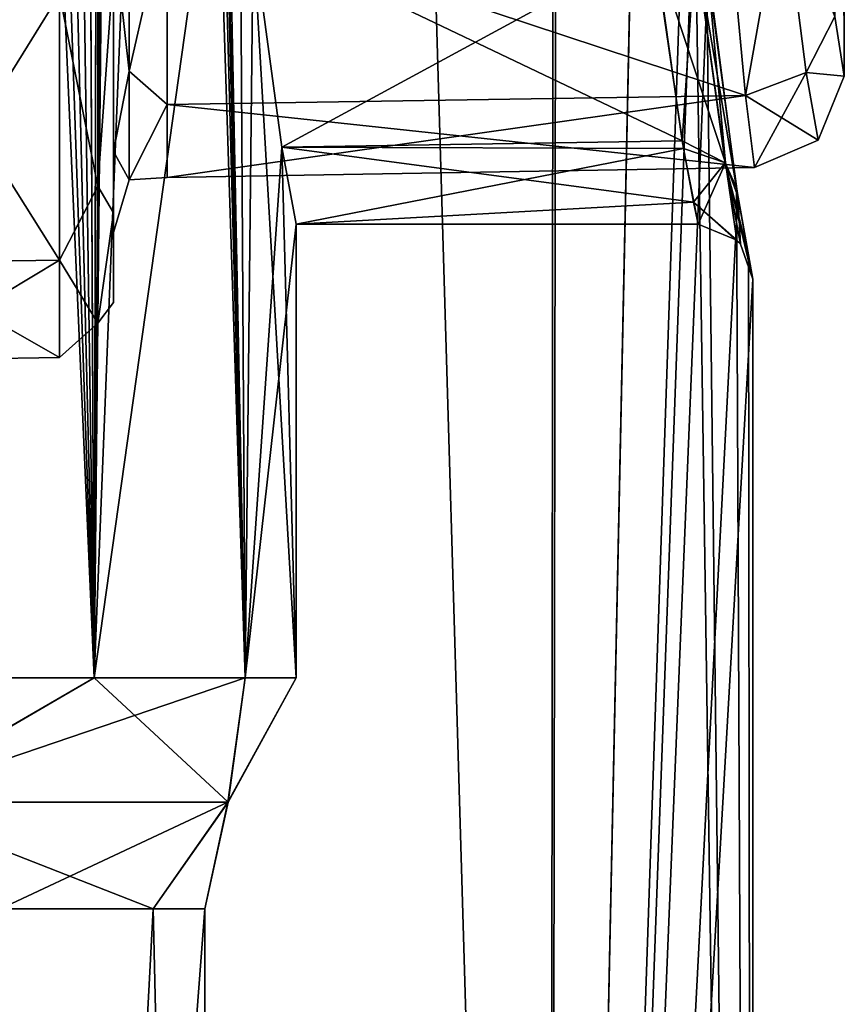
# Model space of a CAD drawing. Units: millimetres. Extents: x -176 to -20, y 534 to 655.
# Drawn here: x -135 to -131, y 554 to 559 of the extents above; entities that cross this region are included whole.
import ezdxf

# ---------------------------------------------------------------- set-up
doc = ezdxf.new("R2010")
doc.units = ezdxf.units.MM
doc.header["$LTSCALE"] = 26.699852
for name, color, linetype in [('1004', 7, 'CONTINUOUS'), ('1010', 7, 'CONTINUOUS'), ('1017', 7, 'CONTINUOUS'), ('1023', 7, 'CONTINUOUS'), ('1031', 7, 'CONTINUOUS'), ('1067', 7, 'CONTINUOUS'), ('1081', 7, 'CONTINUOUS'), ('122', 7, 'CONTINUOUS'), ('125', 7, 'CONTINUOUS'), ('166', 7, 'CONTINUOUS'), ('2', 7, 'CONTINUOUS'), ('251', 7, 'CONTINUOUS'), ('252', 7, 'CONTINUOUS'), ('55', 7, 'CONTINUOUS'), ('58', 7, 'CONTINUOUS'), ('78', 7, 'CONTINUOUS')]:
    doc.layers.add(name, color=color, linetype=linetype)

msp = doc.modelspace()

# ---------------------------------------------------------------- linework, layer by layer
at = {"layer": '1004', "linetype": 'Continuous'}
for points in [[(-130.85, 578.0488, -167.0031), (-130.9014, 577.7225, -165.742), (-130.85, 559.1712, -167.003), (-130.85, 578.0488, -167.0031)], [(-130.9014, 559.4975, -168.2641), (-130.85, 578.0488, -167.0031), (-130.85, 559.1712, -167.003), (-130.9014, 559.4975, -168.2641)], [(-130.85, 559.1712, -167.003), (-130.9014, 577.7225, -165.742), (-130.9014, 559.4976, -165.7419), (-130.85, 559.1712, -167.003)]]:
    msp.add_3dface(points, dxfattribs=at)
at = {"layer": '1010', "linetype": 'Continuous'}
for points in [[(-134.85, 558.7575, -165.3543), (-134.85, 559.9647, -164.1486), (-134.85, 559.77, -163.8173), (-134.85, 558.7575, -165.3543)], [(-134.85, 559.9647, -169.8575), (-134.85, 558.7575, -168.6518), (-134.85, 559.77, -170.1888), (-134.85, 559.9647, -169.8575)], [(-134.85, 558.4234, -165.1646), (-134.85, 558.7575, -165.3543), (-134.85, 559.77, -163.8173), (-134.85, 558.4234, -165.1646)], [(-134.85, 559.77, -170.1888), (-134.85, 558.7575, -168.6518), (-134.85, 558.4234, -168.8415), (-134.85, 559.77, -170.1888)], [(-134.85, 558.3152, -167.003), (-134.85, 558.7575, -165.3543), (-134.85, 558.4234, -165.1646), (-134.85, 558.3152, -167.003)], [(-134.85, 558.7575, -168.6518), (-134.85, 558.3152, -167.003), (-134.85, 558.4234, -168.8415), (-134.85, 558.7575, -168.6518)], [(-134.85, 558.4234, -168.8415), (-134.85, 558.3152, -167.003), (-134.85, 557.9311, -167.0031), (-134.85, 558.4234, -168.8415)], [(-134.85, 557.9311, -167.0031), (-134.85, 558.3152, -167.003), (-134.85, 558.4234, -165.1646), (-134.85, 557.9311, -167.0031)]]:
    msp.add_3dface(points, dxfattribs=at)
at = {"layer": '1017', "linetype": 'Continuous'}
for points in [[(-131.3911, 559.0643, -165.5331), (-131.4912, 560.1436, -164.4533), (-134.5552, 560.1126, -164.4094), (-131.3911, 559.0643, -165.5331)], [(-131.4912, 560.1436, -169.5528), (-131.3911, 559.0643, -168.473), (-134.5552, 560.1126, -169.5967), (-131.4912, 560.1436, -169.5528)], [(-134.5552, 559.0164, -165.5056), (-131.3911, 559.0643, -165.5331), (-134.5552, 560.1126, -164.4094), (-134.5552, 559.0164, -165.5056)], [(-134.5552, 560.1126, -169.5967), (-131.3911, 559.0643, -168.473), (-134.5552, 559.0164, -168.5005), (-134.5552, 560.1126, -169.5967)], [(-131.3413, 558.6712, -167.0031), (-131.3911, 559.0643, -165.5331), (-134.5552, 558.6151, -167.003), (-131.3413, 558.6712, -167.0031)], [(-134.5552, 558.6151, -167.003), (-131.3911, 559.0643, -165.5331), (-134.5552, 559.0164, -165.5056), (-134.5552, 558.6151, -167.003)], [(-131.3911, 559.0643, -168.473), (-131.3413, 558.6712, -167.0031), (-134.5552, 559.0164, -168.5005), (-131.3911, 559.0643, -168.473)], [(-134.5552, 559.0164, -168.5005), (-131.3413, 558.6712, -167.0031), (-134.5552, 558.6151, -167.003), (-134.5552, 559.0164, -168.5005)]]:
    msp.add_3dface(points, dxfattribs=at)
at = {"layer": '1023', "linetype": 'Continuous'}
for points in [[(-131.4912, 560.1436, -164.4533), (-131.3911, 559.0643, -165.5331), (-131.1888, 560.2071, -164.542), (-131.4912, 560.1436, -164.4533)], [(-131.3911, 559.0643, -168.473), (-131.4912, 560.1436, -169.5528), (-131.1888, 560.2071, -169.4641), (-131.3911, 559.0643, -168.473)], [(-131.1888, 560.2071, -164.542), (-131.3911, 559.0643, -165.5331), (-131.0581, 559.1911, -165.5841), (-131.1888, 560.2071, -164.542)], [(-131.0581, 559.1911, -168.422), (-131.3911, 559.0643, -168.473), (-131.1888, 560.2071, -169.4641), (-131.0581, 559.1911, -168.422)], [(-130.9014, 559.4975, -168.2641), (-131.0581, 559.1911, -168.422), (-131.1888, 560.2071, -169.4641), (-130.9014, 559.4975, -168.2641)], [(-130.9014, 559.4976, -165.7419), (-131.1888, 560.2071, -164.542), (-131.0581, 559.1911, -165.5841), (-130.9014, 559.4976, -165.7419)], [(-130.85, 559.1712, -167.003), (-130.9014, 559.4976, -165.7419), (-131.0581, 559.1911, -165.5841), (-130.85, 559.1712, -167.003)], [(-130.9014, 559.4975, -168.2641), (-130.85, 559.1712, -167.003), (-131.0581, 559.1911, -168.422), (-130.9014, 559.4975, -168.2641)], [(-131.3911, 559.0643, -165.5331), (-131.3413, 558.6712, -167.0031), (-131.0581, 559.1911, -165.5841), (-131.3911, 559.0643, -165.5331)], [(-130.9934, 558.8207, -167.003), (-131.3911, 559.0643, -168.473), (-131.0581, 559.1911, -168.422), (-130.9934, 558.8207, -167.003)], [(-131.0581, 559.1911, -165.5841), (-131.3413, 558.6712, -167.0031), (-130.9934, 558.8207, -167.003), (-131.0581, 559.1911, -165.5841)], [(-130.85, 559.1712, -167.003), (-131.0581, 559.1911, -165.5841), (-130.9934, 558.8207, -167.003), (-130.85, 559.1712, -167.003)], [(-130.85, 559.1712, -167.003), (-130.9934, 558.8207, -167.003), (-131.0581, 559.1911, -168.422), (-130.85, 559.1712, -167.003)], [(-131.3413, 558.6712, -167.0031), (-131.3911, 559.0643, -168.473), (-130.9934, 558.8207, -167.003), (-131.3413, 558.6712, -167.0031)]]:
    msp.add_3dface(points, dxfattribs=at)
at = {"layer": '1031', "linetype": 'Continuous'}
for points in [[(-134.764, 560.2717, -164.224), (-134.85, 559.9647, -164.1486), (-134.764, 559.1984, -165.0799), (-134.764, 560.2717, -164.224)], [(-134.764, 559.1984, -168.9262), (-134.85, 559.9647, -169.8575), (-134.764, 560.2717, -169.7821), (-134.764, 559.1984, -168.9262)], [(-134.5552, 560.1126, -169.5967), (-134.764, 559.1984, -168.9262), (-134.764, 560.2717, -169.7821), (-134.5552, 560.1126, -169.5967)], [(-134.5552, 560.1126, -164.4094), (-134.764, 560.2717, -164.224), (-134.764, 559.1984, -165.0799), (-134.5552, 560.1126, -164.4094)], [(-134.5552, 560.1126, -169.5967), (-134.5552, 559.0164, -168.5005), (-134.764, 559.1984, -168.9262), (-134.5552, 560.1126, -169.5967)], [(-134.5552, 559.0164, -165.5056), (-134.5552, 560.1126, -164.4094), (-134.764, 559.1984, -165.0799), (-134.5552, 559.0164, -165.5056)], [(-134.85, 559.9647, -164.1486), (-134.85, 558.7575, -165.3543), (-134.764, 559.1984, -165.0799), (-134.85, 559.9647, -164.1486)], [(-134.85, 558.7575, -168.6518), (-134.85, 559.9647, -169.8575), (-134.764, 559.1984, -168.9262), (-134.85, 558.7575, -168.6518)], [(-134.764, 559.1984, -165.0799), (-134.85, 558.7575, -165.3543), (-134.764, 558.6028, -166.3167), (-134.764, 559.1984, -165.0799)], [(-134.764, 558.6028, -167.6894), (-134.85, 558.7575, -168.6518), (-134.764, 559.1984, -168.9262), (-134.764, 558.6028, -167.6894)], [(-134.5552, 559.0164, -168.5005), (-134.764, 558.6028, -167.6894), (-134.764, 559.1984, -168.9262), (-134.5552, 559.0164, -168.5005)], [(-134.5552, 559.0164, -165.5056), (-134.764, 559.1984, -165.0799), (-134.764, 558.6028, -166.3167), (-134.5552, 559.0164, -165.5056)], [(-134.5552, 559.0164, -168.5005), (-134.5552, 558.6151, -167.003), (-134.764, 558.6028, -167.6894), (-134.5552, 559.0164, -168.5005)], [(-134.5552, 558.6151, -167.003), (-134.5552, 559.0164, -165.5056), (-134.764, 558.6028, -166.3167), (-134.5552, 558.6151, -167.003)], [(-134.85, 558.7575, -165.3543), (-134.85, 558.3152, -167.003), (-134.764, 558.6028, -166.3167), (-134.85, 558.7575, -165.3543)], [(-134.85, 558.3152, -167.003), (-134.85, 558.7575, -168.6518), (-134.764, 558.6028, -167.6894), (-134.85, 558.3152, -167.003)], [(-134.764, 558.6028, -166.3167), (-134.85, 558.3152, -167.003), (-134.764, 558.6028, -167.6894), (-134.764, 558.6028, -166.3167)], [(-134.5552, 558.6151, -167.003), (-134.764, 558.6028, -166.3167), (-134.764, 558.6028, -167.6894), (-134.5552, 558.6151, -167.003)]]:
    msp.add_3dface(points, dxfattribs=at)
at = {"layer": '1067', "linetype": 'Continuous'}
for points in [[(-135.1448, 558.1641, -165.0136), (-135.1448, 559.6205, -163.5572), (-136.0552, 558.1504, -165.0056), (-135.1448, 558.1641, -165.0136)], [(-136.0552, 558.1504, -165.0056), (-135.1448, 559.6205, -163.5572), (-136.0552, 559.6126, -163.5434), (-136.0552, 558.1504, -165.0056)], [(-135.1448, 559.6205, -170.4489), (-135.1448, 558.1641, -168.9925), (-136.0552, 559.6126, -170.4627), (-135.1448, 559.6205, -170.4489)], [(-136.0552, 559.6126, -170.4627), (-135.1448, 558.1641, -168.9925), (-136.0552, 558.1504, -169.0005), (-136.0552, 559.6126, -170.4627)], [(-135.1448, 557.631, -167.003), (-135.1448, 558.1641, -165.0136), (-136.0552, 557.6151, -167.003), (-135.1448, 557.631, -167.003)], [(-136.0552, 557.6151, -167.003), (-135.1448, 558.1641, -165.0136), (-136.0552, 558.1504, -165.0056), (-136.0552, 557.6151, -167.003)], [(-135.1448, 558.1641, -168.9925), (-135.1448, 557.631, -167.003), (-136.0552, 558.1504, -169.0005), (-135.1448, 558.1641, -168.9925)], [(-136.0552, 558.1504, -169.0005), (-135.1448, 557.631, -167.003), (-136.0552, 557.6151, -167.003), (-136.0552, 558.1504, -169.0005)]]:
    msp.add_3dface(points, dxfattribs=at)
at = {"layer": '1081', "linetype": 'Continuous'}
for points in [[(-135.1448, 559.6205, -163.5572), (-134.936, 558.5692, -164.5781), (-134.936, 559.9225, -163.4989), (-135.1448, 559.6205, -163.5572)], [(-135.1448, 559.6205, -170.4489), (-134.936, 559.9225, -170.5072), (-134.936, 558.5692, -169.428), (-135.1448, 559.6205, -170.4489)], [(-134.936, 559.9225, -170.5072), (-134.85, 559.77, -170.1888), (-134.936, 558.5692, -169.428), (-134.936, 559.9225, -170.5072)], [(-134.936, 558.5692, -164.5781), (-134.85, 559.77, -163.8173), (-134.936, 559.9225, -163.4989), (-134.936, 558.5692, -164.5781)], [(-134.85, 559.77, -170.1888), (-134.85, 558.4234, -168.8415), (-134.936, 558.5692, -169.428), (-134.85, 559.77, -170.1888)], [(-134.85, 558.4234, -165.1646), (-134.85, 559.77, -163.8173), (-134.936, 558.5692, -164.5781), (-134.85, 558.4234, -165.1646)], [(-135.1448, 559.6205, -163.5572), (-135.1448, 558.1641, -165.0136), (-134.936, 558.5692, -164.5781), (-135.1448, 559.6205, -163.5572)], [(-135.1448, 558.1641, -168.9925), (-135.1448, 559.6205, -170.4489), (-134.936, 558.5692, -169.428), (-135.1448, 558.1641, -168.9925)], [(-135.1448, 558.1641, -165.0136), (-134.936, 557.8182, -166.1376), (-134.936, 558.5692, -164.5781), (-135.1448, 558.1641, -165.0136)], [(-135.1448, 558.1641, -168.9925), (-134.936, 558.5692, -169.428), (-134.936, 557.8182, -167.8685), (-135.1448, 558.1641, -168.9925)], [(-134.936, 558.5692, -169.428), (-134.85, 558.4234, -168.8415), (-134.936, 557.8182, -167.8685), (-134.936, 558.5692, -169.428)], [(-134.936, 557.8182, -166.1376), (-134.85, 558.4234, -165.1646), (-134.936, 558.5692, -164.5781), (-134.936, 557.8182, -166.1376)], [(-134.85, 558.4234, -168.8415), (-134.85, 557.9311, -167.0031), (-134.936, 557.8182, -167.8685), (-134.85, 558.4234, -168.8415)], [(-134.85, 557.9311, -167.0031), (-134.85, 558.4234, -165.1646), (-134.936, 557.8182, -166.1376), (-134.85, 557.9311, -167.0031)], [(-135.1448, 558.1641, -165.0136), (-135.1448, 557.631, -167.003), (-134.936, 557.8182, -166.1376), (-135.1448, 558.1641, -165.0136)], [(-135.1448, 557.631, -167.003), (-135.1448, 558.1641, -168.9925), (-134.936, 557.8182, -167.8685), (-135.1448, 557.631, -167.003)], [(-134.936, 557.8182, -167.8685), (-134.85, 557.9311, -167.0031), (-134.936, 557.8182, -166.1376), (-134.936, 557.8182, -167.8685)], [(-135.1448, 557.631, -167.003), (-134.936, 557.8182, -167.8685), (-134.936, 557.8182, -166.1376), (-135.1448, 557.631, -167.003)]]:
    msp.add_3dface(points, dxfattribs=at)
at = {"layer": '122', "linetype": 'Continuous'}
for points in [[(-136.8288, 554.6114, -175.4112), (-137.9763, 542.31, -176.9663), (-135.2848, 542.31, -172.3044), (-136.8288, 554.6114, -175.4112)], [(-135.4686, 554.6114, -172.7846), (-136.8288, 554.6114, -175.4112), (-135.2848, 542.31, -172.3044), (-135.4686, 554.6114, -172.7846)], [(-134.6322, 554.6114, -169.9474), (-135.4686, 554.6114, -172.7846), (-135.2848, 542.31, -172.3044), (-134.6322, 554.6114, -169.9474)], [(-134.6322, 554.6114, -169.9474), (-135.2848, 542.31, -172.3044), (-134.35, 542.31, -167.003), (-134.6322, 554.6114, -169.9474)], [(-134.35, 554.6114, -167.003), (-134.6322, 554.6114, -169.9474), (-134.35, 542.31, -167.003), (-134.35, 554.6114, -167.003)]]:
    msp.add_3dface(points, dxfattribs=at)
at = {"layer": '125', "linetype": 'Continuous'}
for points in [[(-135.4686, 554.6114, -161.2215), (-135.2848, 542.31, -161.7017), (-137.9763, 542.31, -157.0398), (-135.4686, 554.6114, -161.2215)], [(-135.4686, 554.6114, -161.2215), (-134.6322, 554.6114, -164.0586), (-135.2848, 542.31, -161.7017), (-135.4686, 554.6114, -161.2215)], [(-134.6322, 554.6114, -164.0586), (-134.35, 554.6114, -167.003), (-135.2848, 542.31, -161.7017), (-134.6322, 554.6114, -164.0586)], [(-134.35, 554.6114, -167.003), (-134.35, 542.31, -167.003), (-135.2848, 542.31, -161.7017), (-134.35, 554.6114, -167.003)]]:
    msp.add_3dface(points, dxfattribs=at)
at = {"layer": '166', "linetype": 'Continuous'}
for points in [[(-131.7381, 558.8167, -165.3695), (-134.0847, 559.9393, -164.2726), (-131.9003, 559.9678, -164.2564), (-131.7381, 558.8167, -165.3695)], [(-133.9277, 558.782, -165.4281), (-134.0847, 559.9393, -164.2726), (-131.7381, 558.8167, -165.3695), (-133.9277, 558.782, -165.4281)], [(-134.0846, 559.9383, -169.7329), (-133.9277, 558.782, -168.578), (-131.892, 559.8887, -169.7037), (-134.0846, 559.9383, -169.7329)], [(-131.892, 559.8887, -169.7037), (-133.9277, 558.782, -168.578), (-131.7307, 558.7749, -168.5657), (-131.892, 559.8887, -169.7037)], [(-131.6746, 558.4802, -166.1412), (-133.9277, 558.782, -165.4281), (-131.7381, 558.8167, -165.3695), (-131.6746, 558.4802, -166.1412)], [(-133.9277, 558.782, -168.578), (-133.85, 558.36, -167), (-131.7307, 558.7749, -168.5657), (-133.9277, 558.782, -168.578)], [(-133.85, 558.36, -167), (-133.9277, 558.782, -165.4281), (-131.6746, 558.4802, -166.1412), (-133.85, 558.36, -167)], [(-131.7307, 558.7749, -168.5657), (-133.85, 558.36, -167), (-131.65, 558.36, -167.003), (-131.7307, 558.7749, -168.5657)], [(-131.65, 558.36, -167.003), (-133.85, 558.36, -167), (-131.6746, 558.4802, -166.1412), (-131.65, 558.36, -167.003)]]:
    msp.add_3dface(points, dxfattribs=at)
at = {"layer": '2', "linetype": 'Continuous'}
for points in [[(-134.6991, 584.2408, -172.1459), (-134.6991, 580.9792, -172.1459), (-134.1286, 555.8763, -169.9761), (-134.6991, 584.2408, -172.1459)], [(-134.6991, 584.2408, -172.1459), (-134.1286, 555.8763, -169.9761), (-134.1631, 561.51, -170.153), (-134.6991, 584.2408, -172.1459)], [(-134.719, 580.5681, -161.8018), (-134.6991, 580.9792, -161.8602), (-134.9549, 555.8763, -161.1605), (-134.719, 580.5681, -161.8018)], [(-134.9549, 555.8763, -161.1605), (-134.6991, 580.9792, -161.8602), (-134.1631, 575.71, -163.853), (-134.9549, 555.8763, -161.1605)], [(-134.6991, 580.9792, -172.1459), (-134.7192, 580.5666, -172.2048), (-134.1286, 555.8763, -169.9761), (-134.6991, 580.9792, -172.1459)], [(-134.7833, 580.1456, -161.6184), (-134.719, 580.5681, -161.8018), (-134.9549, 555.8763, -161.1605), (-134.7833, 580.1456, -161.6184)], [(-134.7192, 580.5666, -172.2048), (-134.7839, 580.1426, -172.3895), (-134.1286, 555.8763, -169.9761), (-134.7192, 580.5666, -172.2048)], [(-134.8971, 579.7398, -161.31), (-134.7833, 580.1456, -161.6184), (-134.9549, 555.8763, -161.1605), (-134.8971, 579.7398, -161.31)], [(-134.7839, 580.1426, -172.3895), (-134.8987, 579.7355, -172.7002), (-134.1286, 555.8763, -169.9761), (-134.7839, 580.1426, -172.3895)], [(-134.8987, 579.7355, -172.7002), (-135.073, 579.3807, -173.1381), (-134.9549, 555.8763, -172.8456), (-134.8987, 579.7355, -172.7002)], [(-135.0701, 579.3849, -160.8748), (-134.8971, 579.7398, -161.31), (-134.9549, 555.8763, -161.1605), (-135.0701, 579.3849, -160.8748)], [(-134.1286, 555.8763, -169.9761), (-134.8987, 579.7355, -172.7002), (-134.9549, 555.8763, -172.8456), (-134.1286, 555.8763, -169.9761)], [(-135.2889, 579.1333, -160.3718), (-135.0701, 579.3849, -160.8748), (-136.2999, 555.8763, -158.4945), (-135.2889, 579.1333, -160.3718)], [(-136.2999, 555.8763, -158.4945), (-135.0701, 579.3849, -160.8748), (-134.9549, 555.8763, -161.1605), (-136.2999, 555.8763, -158.4945)], [(-135.073, 579.3807, -173.1381), (-135.2917, 579.1309, -173.6405), (-134.9549, 555.8763, -172.8456), (-135.073, 579.3807, -173.1381)], [(-135.5228, 579.0097, -159.8804), (-135.2889, 579.1333, -160.3718), (-136.2999, 555.8763, -158.4945), (-135.5228, 579.0097, -159.8804)], [(-135.2917, 579.1309, -173.6405), (-135.5239, 579.0094, -174.1278), (-134.9549, 555.8763, -172.8456), (-135.2917, 579.1309, -173.6405)], [(-134.9549, 555.8763, -172.8456), (-135.9707, 578.9795, -174.9632), (-136.2999, 555.8763, -175.5116), (-134.9549, 555.8763, -172.8456)], [(-135.7517, 578.9764, -174.5685), (-135.9707, 578.9795, -174.9632), (-134.9549, 555.8763, -172.8456), (-135.7517, 578.9764, -174.5685)], [(-135.5239, 579.0094, -174.1278), (-135.7517, 578.9764, -174.5685), (-134.9549, 555.8763, -172.8456), (-135.5239, 579.0094, -174.1278)], [(-134.1631, 561.51, -163.853), (-134.9549, 555.8763, -161.1605), (-134.1631, 575.71, -163.853), (-134.1631, 561.51, -163.853)], [(-134.1286, 555.8763, -164.03), (-134.9549, 555.8763, -161.1605), (-134.1631, 561.51, -163.853), (-134.1286, 555.8763, -164.03)], [(-134.0847, 559.9393, -164.2726), (-134.1286, 555.8763, -164.03), (-134.1631, 561.51, -163.853), (-134.0847, 559.9393, -164.2726)], [(-134.1631, 561.51, -170.153), (-134.1286, 555.8763, -169.9761), (-134.0846, 559.9383, -169.7329), (-134.1631, 561.51, -170.153)], [(-133.9277, 558.782, -165.4281), (-134.1286, 555.8763, -164.03), (-134.0847, 559.9393, -164.2726), (-133.9277, 558.782, -165.4281)], [(-134.1286, 555.8763, -169.9761), (-133.85, 555.8763, -167.003), (-134.0846, 559.9383, -169.7329), (-134.1286, 555.8763, -169.9761)], [(-134.0846, 559.9383, -169.7329), (-133.85, 555.8763, -167.003), (-133.9277, 558.782, -168.578), (-134.0846, 559.9383, -169.7329)], [(-133.85, 558.36, -167), (-134.1286, 555.8763, -164.03), (-133.9277, 558.782, -165.4281), (-133.85, 558.36, -167)], [(-133.9277, 558.782, -168.578), (-133.85, 555.8763, -167.003), (-133.85, 558.36, -167), (-133.9277, 558.782, -168.578)], [(-133.85, 555.8763, -167.003), (-134.1286, 555.8763, -164.03), (-133.85, 558.36, -167), (-133.85, 555.8763, -167.003)]]:
    msp.add_3dface(points, dxfattribs=at)
at = {"layer": '251', "linetype": 'Continuous'}
for points in [[(-131.6658, 559.8919, -169.8321), (-131.892, 559.8887, -169.7037), (-131.5011, 558.6959, -168.6469), (-131.6658, 559.8919, -169.8321)], [(-131.892, 559.8887, -169.7037), (-131.7307, 558.7749, -168.5657), (-131.5011, 558.6959, -168.6469), (-131.892, 559.8887, -169.7037)], [(-131.596, 559.7343, -170.0097), (-131.6658, 559.8919, -169.8321), (-131.5011, 558.6959, -168.6469), (-131.596, 559.7343, -170.0097)], [(-131.432, 558.5144, -168.7427), (-131.596, 559.7343, -170.0097), (-131.5011, 558.6959, -168.6469), (-131.432, 558.5144, -168.7427)], [(-131.7307, 558.7749, -168.5657), (-131.65, 558.36, -167.003), (-131.5011, 558.6959, -168.6469), (-131.7307, 558.7749, -168.5657)], [(-131.65, 558.36, -167.003), (-131.4379, 558.2721, -167.003), (-131.5011, 558.6959, -168.6469), (-131.65, 558.36, -167.003)], [(-131.4186, 558.251, -167.003), (-131.432, 558.5144, -168.7427), (-131.5011, 558.6959, -168.6469), (-131.4186, 558.251, -167.003)], [(-131.4379, 558.2721, -167.003), (-131.4186, 558.251, -167.003), (-131.5011, 558.6959, -168.6469), (-131.4379, 558.2721, -167.003)], [(-131.35, 558.06, -167.003), (-131.432, 558.5144, -168.7427), (-131.4186, 558.251, -167.003), (-131.35, 558.06, -167.003)]]:
    msp.add_3dface(points, dxfattribs=at)
at = {"layer": '252', "linetype": 'Continuous'}
for points in [[(-131.7381, 558.8167, -165.3695), (-131.9003, 559.9678, -164.2564), (-131.6658, 559.8922, -164.1739), (-131.7381, 558.8167, -165.3695)], [(-131.5012, 558.696, -165.3589), (-131.7381, 558.8167, -165.3695), (-131.6658, 559.8922, -164.1739), (-131.5012, 558.696, -165.3589)], [(-131.6045, 559.8209, -163.9452), (-131.4396, 558.5601, -165.1845), (-131.6658, 559.8922, -164.1739), (-131.6045, 559.8209, -163.9452)], [(-131.4396, 558.5601, -165.1845), (-131.5012, 558.696, -165.3589), (-131.6658, 559.8922, -164.1739), (-131.4396, 558.5601, -165.1845)], [(-131.6746, 558.4802, -166.1412), (-131.7381, 558.8167, -165.3695), (-131.5012, 558.696, -165.3589), (-131.6746, 558.4802, -166.1412)], [(-131.4186, 558.251, -167.003), (-131.6746, 558.4802, -166.1412), (-131.5012, 558.696, -165.3589), (-131.4186, 558.251, -167.003)], [(-131.3749, 558.192, -166.0437), (-131.35, 558.06, -167.003), (-131.5012, 558.696, -165.3589), (-131.3749, 558.192, -166.0437)], [(-131.35, 558.06, -167.003), (-131.4186, 558.251, -167.003), (-131.5012, 558.696, -165.3589), (-131.35, 558.06, -167.003)], [(-131.4396, 558.5601, -165.1845), (-131.3749, 558.192, -166.0437), (-131.5012, 558.696, -165.3589), (-131.4396, 558.5601, -165.1845)], [(-131.65, 558.36, -167.003), (-131.6746, 558.4802, -166.1412), (-131.4379, 558.2721, -167.003), (-131.65, 558.36, -167.003)], [(-131.4379, 558.2721, -167.003), (-131.6746, 558.4802, -166.1412), (-131.4186, 558.251, -167.003), (-131.4379, 558.2721, -167.003)]]:
    msp.add_3dface(points, dxfattribs=at)
at = {"layer": '55', "linetype": 'Continuous'}
for points in [[(-137.5242, 628.9207, -180.7988), (-135.1109, 628.2357, -178.1838), (-135.6782, 538.61, -178.8946), (-137.5242, 628.9207, -180.7988)], [(-135.1109, 628.2357, -178.1838), (-132.3154, 628.3108, -172.9013), (-132.4657, 538.61, -173.3304), (-135.1109, 628.2357, -178.1838)], [(-132.3154, 628.3108, -172.9013), (-131.6854, 575.71, -170.5099), (-132.4657, 538.61, -173.3304), (-132.3154, 628.3108, -172.9013)], [(-135.6782, 538.61, -178.8946), (-135.1109, 628.2357, -178.1838), (-132.4657, 538.61, -173.3304), (-135.6782, 538.61, -178.8946)], [(-131.6854, 575.71, -170.5099), (-131.6854, 561.51, -170.5099), (-132.4657, 538.61, -173.3304), (-131.6854, 575.71, -170.5099)], [(-132.4657, 538.61, -173.3304), (-131.6854, 561.51, -170.5099), (-131.6604, 560.5734, -170.3778), (-132.4657, 538.61, -173.3304)], [(-131.596, 559.7343, -170.0097), (-132.4657, 538.61, -173.3304), (-131.6604, 560.5734, -170.3778), (-131.596, 559.7343, -170.0097)], [(-131.432, 558.5144, -168.7427), (-132.4657, 538.61, -173.3304), (-131.596, 559.7343, -170.0097), (-131.432, 558.5144, -168.7427)], [(-131.35, 558.06, -167.003), (-132.4657, 538.61, -173.3304), (-131.432, 558.5144, -168.7427), (-131.35, 558.06, -167.003)], [(-131.35, 538.61, -167.003), (-132.4657, 538.61, -173.3304), (-131.35, 558.06, -167.003), (-131.35, 538.61, -167.003)]]:
    msp.add_3dface(points, dxfattribs=at)
at = {"layer": '58', "linetype": 'Continuous'}
for points in [[(-137.0963, 628.7202, -153.6018), (-135.6782, 538.61, -155.1115), (-135.1109, 628.2357, -155.8223), (-137.0963, 628.7202, -153.6018)], [(-135.1109, 628.2357, -155.8223), (-132.4657, 538.61, -160.6757), (-132.3791, 628.3091, -160.9187), (-135.1109, 628.2357, -155.8223)], [(-132.4657, 538.61, -160.6757), (-131.6854, 561.51, -163.4962), (-132.3791, 628.3091, -160.9187), (-132.4657, 538.61, -160.6757)], [(-135.6782, 538.61, -155.1115), (-132.4657, 538.61, -160.6757), (-135.1109, 628.2357, -155.8223), (-135.6782, 538.61, -155.1115)], [(-131.35, 538.61, -167.003), (-131.6854, 561.51, -163.4962), (-132.4657, 538.61, -160.6757), (-131.35, 538.61, -167.003)], [(-131.6854, 561.51, -163.4962), (-131.35, 538.61, -167.003), (-131.6045, 559.8209, -163.9452), (-131.6854, 561.51, -163.4962)], [(-131.6045, 559.8209, -163.9452), (-131.35, 538.61, -167.003), (-131.4396, 558.5601, -165.1845), (-131.6045, 559.8209, -163.9452)], [(-131.4396, 558.5601, -165.1845), (-131.35, 538.61, -167.003), (-131.3749, 558.192, -166.0437), (-131.4396, 558.5601, -165.1845)], [(-131.35, 538.61, -167.003), (-131.35, 558.06, -167.003), (-131.3749, 558.192, -166.0437), (-131.35, 538.61, -167.003)]]:
    msp.add_3dface(points, dxfattribs=at)
at = {"layer": '78', "linetype": 'Continuous'}
for points in [[(-136.2999, 555.8763, -158.4945), (-134.9549, 555.8763, -161.1605), (-136.1306, 555.1962, -159.025), (-136.2999, 555.8763, -158.4945)], [(-134.9549, 555.8763, -172.8456), (-136.2999, 555.8763, -175.5116), (-136.1257, 555.1962, -174.9726), (-134.9549, 555.8763, -172.8456)], [(-134.9549, 555.8763, -161.1605), (-134.1286, 555.8763, -164.03), (-136.1306, 555.1962, -159.025), (-134.9549, 555.8763, -161.1605)], [(-134.1286, 555.8763, -164.03), (-134.2241, 555.1962, -164.2277), (-136.1306, 555.1962, -159.025), (-134.1286, 555.8763, -164.03)], [(-134.9549, 555.8763, -172.8456), (-136.1257, 555.1962, -174.9726), (-134.2224, 555.1962, -169.7687), (-134.9549, 555.8763, -172.8456)], [(-134.1286, 555.8763, -169.9761), (-134.9549, 555.8763, -172.8456), (-134.2224, 555.1962, -169.7687), (-134.1286, 555.8763, -169.9761)], [(-134.1286, 555.8763, -164.03), (-133.85, 555.8763, -167.003), (-134.2241, 555.1962, -164.2277), (-134.1286, 555.8763, -164.03)], [(-133.85, 555.8763, -167.003), (-134.2224, 555.1962, -169.7687), (-134.2241, 555.1962, -164.2277), (-133.85, 555.8763, -167.003)], [(-133.85, 555.8763, -167.003), (-134.1286, 555.8763, -169.9761), (-134.2224, 555.1962, -169.7687), (-133.85, 555.8763, -167.003)], [(-136.1306, 555.1962, -159.025), (-134.2241, 555.1962, -164.2277), (-135.4686, 554.6114, -161.2215), (-136.1306, 555.1962, -159.025)], [(-135.4686, 554.6114, -172.7846), (-134.6322, 554.6114, -169.9474), (-136.1257, 555.1962, -174.9726), (-135.4686, 554.6114, -172.7846)], [(-136.1257, 555.1962, -174.9726), (-134.6322, 554.6114, -169.9474), (-134.2224, 555.1962, -169.7687), (-136.1257, 555.1962, -174.9726)], [(-135.4686, 554.6114, -161.2215), (-134.2241, 555.1962, -164.2277), (-134.6322, 554.6114, -164.0586), (-135.4686, 554.6114, -161.2215)], [(-134.6322, 554.6114, -169.9474), (-134.35, 554.6114, -167.003), (-134.2224, 555.1962, -169.7687), (-134.6322, 554.6114, -169.9474)], [(-134.2241, 555.1962, -164.2277), (-134.35, 554.6114, -167.003), (-134.6322, 554.6114, -164.0586), (-134.2241, 555.1962, -164.2277)], [(-134.2224, 555.1962, -169.7687), (-134.35, 554.6114, -167.003), (-134.2241, 555.1962, -164.2277), (-134.2224, 555.1962, -169.7687)]]:
    msp.add_3dface(points, dxfattribs=at)

doc.saveas('drawing.dxf')
